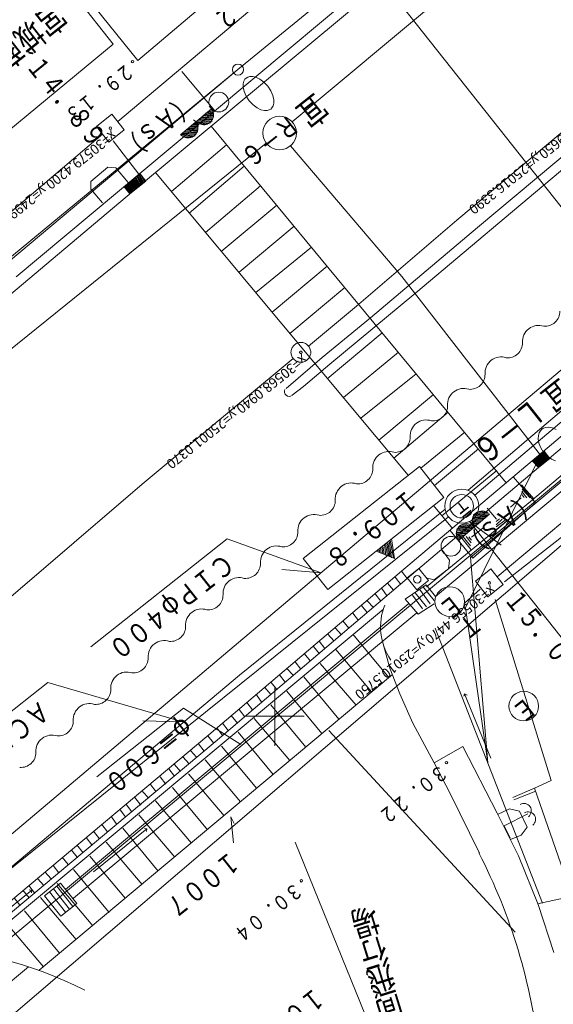
# Model space of a CAD drawing. Extents: x 24603 to 24902, y 30857 to 31148.
# Drawn here: x 24803 to 24830, y 30972 to 31022 of the extents above; entities that cross this region are included whole.
import ezdxf

# ---------------------------------------------------------------- set-up
doc = ezdxf.new("R2010")
doc.units = 0
doc.linetypes.add('long dashed dotted', pattern=[15.25, 12, -1.5, 0.25, -1.5])
doc.layers.add('\\M+5A4BD\\M+5A4CE\\M+5CBFB', color=136, linetype='Continuous', lineweight=0)
doc.layers.add('道路平面図', color=7, linetype='Continuous', lineweight=0)
doc.styles.add('\\M+5A3CD\\M+5A3D3 \\M+5A5B4\\M+5A5B7\\M+5A5C3\\M+5A5AF', font='MS Gothic.ttf')

msp = doc.modelspace()

# ---------------------------------------------------------------- linework, layer by layer
at = {"layer": '\\M+5A4BD\\M+5A4CE\\M+5CBFB', "linetype": 'Continuous', "lineweight": 13}
msp.add_line((24804.233, 31044.957), (24834.109, 31007.198), dxfattribs=at)
at = {"layer": '道路平面図', "linetype": 'Continuous', "lineweight": 13}
for p, q in [((24839.617, 31040.219), (24813.838, 31019.091)), ((24816.58, 31016.448), (24841.851, 31037.525)), ((24807.748, 31016.464), (24822.446, 31028.811)), ((24808.774, 31019.548), (24802.903, 31026.818)), ((24817.37, 31026.867), (24808.774, 31019.548)), ((24802.706, 31026.462), (24807.515, 31020.384)), ((24816.431, 31020.146), (24823.481, 31026.043)), ((24823.222, 31025.161), (24813.687, 31017.218)), ((24823.222, 31025.161), (24813.687, 31017.218)), ((24853.468, 31023.509), (24827.546, 31001.667)), ((24825.488, 30997.816), (24854.39, 31022.397)), ((24825.829, 30997.571), (24854.708, 31022.012)), ((24807.515, 31020.384), (24801.73, 31015.608)), ((24808.866, 31013.842), (24816.431, 31020.146)), ((24856.343, 31020.041), (24825.617, 30994.422)), ((24781.912, 30992.404), (24813.838, 31019.091)), ((24813.838, 31019.091), (24797.129, 31005.326)), ((24812.66, 31017.004), (24811.002, 31018.999)), ((24814.256, 31018.664), (24814.192, 31018.599)), ((24814.334, 31018.712), (24814.256, 31018.664)), ((24814.44, 31018.742), (24814.334, 31018.712)), ((24814.578, 31018.743), (24814.44, 31018.742)), ((24814.748, 31018.702), (24814.578, 31018.743)), ((24814.944, 31018.607), (24814.748, 31018.702)), ((24814.138, 31018.503), (24814.105, 31018.369)), ((24814.105, 31018.369), (24814.106, 31018.194)), ((24814.106, 31018.194), (24814.153, 31017.982)), ((24814.192, 31018.599), (24814.138, 31018.503)), ((24815.149, 31018.453), (24814.944, 31018.607)), ((24815.342, 31018.249), (24815.149, 31018.453)), ((24815.497, 31018.014), (24815.342, 31018.249)), ((24814.153, 31017.982), (24814.255, 31017.746)), ((24814.255, 31017.746), (24814.411, 31017.512)), ((24815.599, 31017.779), (24815.497, 31018.014)), ((24815.647, 31017.566), (24815.599, 31017.779)), ((24813.687, 31017.218), (24808.441, 31012.868)), ((24813.687, 31017.218), (24808.441, 31012.868)), ((24814.411, 31017.512), (24814.603, 31017.307)), ((24814.603, 31017.307), (24814.809, 31017.153)), ((24815.497, 31017.096), (24815.561, 31017.161)), ((24815.561, 31017.161), (24815.614, 31017.258)), ((24815.614, 31017.258), (24815.647, 31017.392)), ((24815.647, 31017.392), (24815.647, 31017.566)), ((24807.457, 31016.832), (24806.672, 31016.211)), ((24808.077, 31016.047), (24807.457, 31016.832)), ((24812.495, 31017.112), (24810.941, 31015.803)), ((24812.576, 31016.658), (24812.024, 31016.7)), ((24812.581, 31016.702), (24812.054, 31016.763)), ((24812.586, 31016.746), (24812.103, 31016.802)), ((24812.591, 31016.789), (24812.152, 31016.841)), ((24812.596, 31016.833), (24812.201, 31016.879)), ((24812.25, 31016.918), (24812.601, 31016.877)), ((24812.299, 31016.957), (24812.606, 31016.921)), ((24812.348, 31016.996), (24812.568, 31016.97)), ((24812.397, 31017.034), (24812.573, 31017.014)), ((24814.809, 31017.153), (24815.004, 31017.058)), ((24815.004, 31017.058), (24815.174, 31017.017)), ((24815.174, 31017.017), (24815.312, 31017.019)), ((24815.312, 31017.019), (24815.418, 31017.049)), ((24815.418, 31017.049), (24815.497, 31017.096)), ((24806.672, 31016.211), (24807.293, 31015.427)), ((24811.826, 31016.144), (24811.363, 31016.176)), ((24811.831, 31016.188), (24811.412, 31016.215)), ((24811.461, 31016.254), (24811.836, 31016.232)), ((24811.51, 31016.293), (24811.841, 31016.276)), ((24811.559, 31016.331), (24811.803, 31016.325)), ((24811.608, 31016.37), (24811.808, 31016.369)), ((24811.706, 31016.448), (24812.433, 31016.385)), ((24812.384, 31016.346), (24811.769, 31016.418)), ((24811.779, 31016.506), (24812.482, 31016.424)), ((24811.828, 31016.545), (24812.531, 31016.463)), ((24811.852, 31016.364), (24812.291, 31016.313)), ((24811.877, 31016.583), (24812.516, 31016.531)), ((24811.926, 31016.622), (24812.565, 31016.57)), ((24812.571, 31016.614), (24811.975, 31016.661)), ((24827.421, 30998.197), (24812.481, 31016.224)), ((24825.968, 31011.114), (24832.376, 31016.464)), ((24793.014, 31004.009), (24806.983, 31015.819)), ((24807.293, 31015.427), (24808.077, 31016.047)), ((24810.941, 31015.803), (24811.668, 31015.74)), ((24811.619, 31015.701), (24810.98, 31015.754)), ((24810.99, 31015.841), (24811.697, 31015.803)), ((24811.039, 31015.88), (24811.746, 31015.842)), ((24811.062, 31015.699), (24811.526, 31015.668)), ((24811.088, 31015.919), (24811.752, 31015.886)), ((24811.137, 31015.958), (24811.801, 31015.925)), ((24811.806, 31015.969), (24811.167, 31016.021)), ((24811.811, 31016.013), (24811.216, 31016.06)), ((24811.816, 31016.057), (24811.265, 31016.099)), ((24811.821, 31016.1), (24811.314, 31016.137)), ((24815.269, 31015.371), (24793.998, 30998.264)), ((24808.817, 31013.803), (24807.523, 31015.489)), ((24810.472, 31012.921), (24813.261, 31015.287)), ((24822.135, 31008.631), (24816.496, 31015.239)), ((24831.921, 31015.426), (24827.729, 31011.91)), ((24814.158, 31014.204), (24811.369, 31011.837)), ((24802.605, 31008.609), (24808.866, 31013.842)), ((24807.257, 31014.163), (24806.394, 31013.44)), ((24807.652, 31014.117), (24807.257, 31014.163)), ((24808.278, 31013.377), (24807.652, 31014.117)), ((24808.885, 31013.817), (24808.096, 31013.153)), ((24808.758, 31013.677), (24808.955, 31013.275)), ((24808.782, 31013.696), (24809.005, 31013.314)), ((24808.782, 31013.696), (24808.98, 31013.295)), ((24808.831, 31013.735), (24809.029, 31013.333)), ((24808.836, 31013.779), (24809.029, 31013.333)), ((24808.836, 31013.779), (24809.054, 31013.353)), ((24808.861, 31013.798), (24809.078, 31013.372)), ((24809.176, 31013.45), (24808.885, 31013.817)), ((24808.943, 31013.744), (24809.103, 31013.392)), ((24809.671, 31013.882), (24822.46, 30998.575)), ((24806.394, 31013.44), (24806.392, 31013.04)), ((24808.27, 31012.932), (24808.145, 31013.192)), ((24808.212, 31013.006), (24808.145, 31013.192)), ((24808.367, 31012.81), (24808.169, 31013.211)), ((24808.392, 31012.829), (24808.194, 31013.231)), ((24808.416, 31012.849), (24808.218, 31013.25)), ((24808.441, 31012.868), (24808.243, 31013.269)), ((24808.49, 31012.907), (24808.267, 31013.289)), ((24808.49, 31012.907), (24808.292, 31013.308)), ((24808.514, 31012.926), (24808.316, 31013.328)), ((24808.539, 31012.946), (24808.341, 31013.347)), ((24808.588, 31012.984), (24808.365, 31013.366)), ((24808.539, 31012.946), (24808.365, 31013.366)), ((24808.367, 31012.81), (24809.176, 31013.45)), ((24808.588, 31012.984), (24808.39, 31013.386)), ((24808.612, 31013.004), (24808.414, 31013.405)), ((24808.637, 31013.023), (24808.439, 31013.424)), ((24808.661, 31013.043), (24808.463, 31013.444)), ((24808.686, 31013.062), (24808.463, 31013.444)), ((24808.71, 31013.081), (24808.488, 31013.463)), ((24808.71, 31013.081), (24808.512, 31013.483)), ((24808.735, 31013.101), (24808.537, 31013.502)), ((24808.784, 31013.14), (24808.561, 31013.521)), ((24808.759, 31013.12), (24808.561, 31013.521)), ((24808.808, 31013.159), (24808.586, 31013.541)), ((24808.808, 31013.159), (24808.635, 31013.58)), ((24808.833, 31013.178), (24808.635, 31013.58)), ((24808.66, 31013.599), (24808.857, 31013.198)), ((24808.684, 31013.618), (24808.882, 31013.217)), ((24808.684, 31013.618), (24808.906, 31013.236)), ((24808.733, 31013.657), (24808.931, 31013.256)), ((24809.002, 31013.67), (24809.127, 31013.411)), ((24809.06, 31013.597), (24809.152, 31013.43)), ((24809.118, 31013.523), (24809.152, 31013.43)), ((24814.978, 31013.219), (24812.188, 31010.852)), ((24808.441, 31012.868), (24800.253, 31005.991)), ((24808.441, 31012.868), (24800.253, 31005.991)), ((24806.392, 31013.04), (24806.979, 31012.349)), ((24808.096, 31013.153), (24808.367, 31012.81)), ((24808.154, 31013.079), (24808.12, 31013.172)), ((24812.988, 31009.891), (24815.798, 31012.233)), ((24827.729, 31011.91), (24822.846, 31007.807)), ((24816.675, 31011.174), (24813.891, 31008.851)), ((24820.54, 31006.541), (24825.968, 31011.114)), ((24817.553, 31010.115), (24814.749, 31007.817)), ((24818.353, 31009.154), (24815.568, 31006.831)), ((24829.155, 30999.596), (24822.135, 31008.631)), ((24819.25, 31008.071), (24816.466, 31005.748)), ((24822.846, 31007.807), (24818.488, 31004.2)), ((24818.104, 31004.534), (24820.54, 31006.541)), ((24821.142, 31005.781), (24818.357, 31003.458)), ((24826.957, 30993.446), (24841.601, 31005.711)), ((24821.961, 31004.796), (24819.181, 31002.517)), ((24816.275, 31002.967), (24818.104, 31004.534)), ((24818.488, 31004.2), (24817.154, 31003.065)), ((24822.858, 31003.712), (24820.059, 31001.458)), ((24817.154, 31003.065), (24816.59, 31002.619)), ((24823.736, 31002.653), (24820.976, 31000.35)), ((24824.478, 31001.766), (24821.737, 30999.438)), ((24828.646, 30997.253), (24834, 31001.769)), ((24831.741, 31001.854), (24828.731, 30999.313)), ((24827.546, 31001.667), (24795.32, 30974.478)), ((24832.056, 31001.506), (24829.046, 30998.964)), ((24825.317, 31000.756), (24823.093, 30998.933)), ((24834.162, 31001.06), (24823.837, 30992.452)), ((24829.155, 31000.83), (24829.093, 31000.728)), ((24829.227, 31000.901), (24829.155, 31000.83)), ((24829.313, 31000.954), (24829.227, 31000.901)), ((24829.427, 31000.992), (24829.313, 31000.954)), ((24829.572, 31001.003), (24829.427, 31000.992)), ((24829.748, 31000.972), (24829.572, 31001.003)), ((24829.948, 31000.888), (24829.748, 31000.972)), ((24829.049, 31000.589), (24829.038, 31000.411)), ((24829.038, 31000.411), (24829.074, 31000.197)), ((24829.093, 31000.728), (24829.049, 31000.589)), ((24826.02, 30999.918), (24823.788, 30998.055)), ((24829.343, 30999.797), (24828.731, 30999.313)), ((24829.074, 31000.197), (24829.166, 30999.963)), ((24829.166, 30999.963), (24829.314, 30999.734)), ((24829.27, 30999.739), (24829.512, 30999.333)), ((24829.294, 30999.759), (24829.536, 30999.352)), ((24829.294, 30999.759), (24829.512, 30999.333)), ((24829.319, 30999.778), (24829.561, 30999.372)), ((24829.319, 30999.778), (24829.536, 30999.352)), ((24829.634, 30999.43), (24829.343, 30999.797)), ((24835.526, 30999.589), (24778.325, 30950.703)), ((24828.731, 30999.313), (24822.116, 30993.721)), ((24825.365, 30991.875), (24829.155, 30999.596)), ((24829.046, 30998.964), (24828.731, 30999.313)), ((24828.871, 30999.185), (24828.755, 30999.332)), ((24828.789, 30999.239), (24828.755, 30999.332)), ((24828.93, 30999.111), (24828.78, 30999.351)), ((24829.046, 30998.964), (24828.804, 30999.371)), ((24829.07, 30998.984), (24828.829, 30999.39)), ((24829.095, 30999.003), (24828.853, 30999.41)), ((24829.07, 30998.984), (24828.853, 30999.41)), ((24829.119, 30999.023), (24828.878, 30999.429)), ((24829.144, 30999.042), (24828.902, 30999.448)), ((24829.168, 30999.061), (24828.927, 30999.468)), ((24829.144, 30999.042), (24828.927, 30999.468)), ((24829.193, 30999.081), (24828.951, 30999.487)), ((24829.217, 30999.1), (24828.976, 30999.507)), ((24829.217, 30999.1), (24829, 30999.526)), ((24829.242, 30999.12), (24829, 30999.526)), ((24829.266, 30999.139), (24829.025, 30999.545)), ((24829.046, 30998.964), (24829.634, 30999.43)), ((24829.291, 30999.158), (24829.049, 30999.565)), ((24829.315, 30999.178), (24829.074, 30999.584)), ((24829.34, 30999.197), (24829.098, 30999.604)), ((24829.364, 30999.217), (24829.098, 30999.604)), ((24829.389, 30999.236), (24829.147, 30999.642)), ((24829.364, 30999.217), (24829.147, 30999.642)), ((24829.172, 30999.662), (24829.414, 30999.255)), ((24829.172, 30999.662), (24829.389, 30999.236)), ((24829.196, 30999.681), (24829.438, 30999.275)), ((24829.221, 30999.7), (24829.463, 30999.294)), ((24829.221, 30999.7), (24829.438, 30999.275)), ((24829.245, 30999.72), (24829.463, 30999.294)), ((24829.245, 30999.72), (24829.487, 30999.313)), ((24829.314, 30999.734), (24829.502, 30999.538)), ((24829.401, 30999.724), (24829.585, 30999.391)), ((24829.46, 30999.65), (24829.585, 30999.391)), ((24829.502, 30999.538), (24829.709, 30999.394)), ((24829.518, 30999.577), (24829.61, 30999.41)), ((24829.576, 30999.503), (24829.61, 30999.41)), ((24829.709, 30999.394), (24829.909, 30999.31)), ((24830.812, 30998.848), (24798.396, 30971.924)), ((24823.023, 30999.021), (24817.141, 30994.367)), ((24829.046, 30998.964), (24822.407, 30993.353)), ((24824.264, 30997.453), (24823.023, 30999.021)), ((24824.157, 30996.531), (24826.937, 30998.81)), ((24827.326, 30993.18), (24834.624, 30998.915)), ((24827.789, 30998.488), (24828.905, 30997.179)), ((24828.187, 30998.086), (24828.837, 30997.365)), ((24828.215, 30997.749), (24828.467, 30997.43)), ((24828.23, 30997.88), (24828.623, 30997.434)), ((24824.264, 30997.453), (24818.383, 30992.799)), ((24823.381, 30992.928), (24828.646, 30997.253)), ((24827.634, 30996.971), (24828.179, 30997.441)), ((24828.219, 30997.592), (24828.335, 30997.445)), ((24824.32, 30996.862), (24813.914, 30988.465)), ((24823.743, 30997.04), (24824.705, 30995.888)), ((24828.905, 30997.179), (24825.732, 30994.389)), ((24826.448, 30996.909), (24826.919, 30996.365)), ((24824.496, 30996.473), (24796.563, 30974.055)), ((24825.014, 30995.296), (24826.568, 30996.606)), ((24825.683, 30996.264), (24826.147, 30996.232)), ((24825.688, 30996.308), (24826.196, 30996.271)), ((24825.693, 30996.352), (24826.225, 30996.334)), ((24825.699, 30996.396), (24826.274, 30996.373)), ((24825.704, 30996.439), (24826.323, 30996.412)), ((24826.372, 30996.451), (24825.709, 30996.483)), ((24826.421, 30996.489), (24825.738, 30996.547)), ((24826.47, 30996.528), (24825.744, 30996.591)), ((24826.519, 30996.567), (24825.793, 30996.629)), ((24826.568, 30996.606), (24825.842, 30996.668)), ((24825.891, 30996.707), (24826.53, 30996.655)), ((24826.447, 30996.709), (24825.983, 30996.741)), ((24827.587, 30996.376), (24826.822, 30995.731)), ((24827.075, 30996.369), (24826.903, 30996.233)), ((24827.206, 30996.353), (24826.907, 30996.077)), ((24827.358, 30996.313), (24826.916, 30995.964)), ((24825.732, 30994.389), (24824.582, 30995.791)), ((24824.914, 30995.775), (24825.485, 30995.709)), ((24824.919, 30995.819), (24825.534, 30995.747)), ((24825.583, 30995.786), (24824.925, 30995.863)), ((24825.632, 30995.825), (24824.974, 30995.902)), ((24825.681, 30995.864), (24824.979, 30995.946)), ((24825.73, 30995.902), (24825.028, 30995.984)), ((24825.779, 30995.941), (24825.077, 30996.023)), ((24825.126, 30996.062), (24825.74, 30995.99)), ((24825.658, 30996.044), (24825.219, 30996.096)), ((24825.562, 30996.244), (24827.167, 30995.05)), ((24825.562, 30996.244), (24841.228, 30976.444)), ((24826.243, 30995.909), (24825.654, 30995.444)), ((24825.975, 30996.096), (24825.668, 30996.132)), ((24826.024, 30996.135), (24825.673, 30996.176)), ((24825.678, 30996.22), (24826.098, 30996.193)), ((24825.877, 30996.019), (24825.702, 30996.039)), ((24825.926, 30996.058), (24825.707, 30996.083)), ((24813.289, 30995.357), (24806.386, 30989.894)), ((24818.045, 30993.651), (24813.289, 30995.357)), ((24821.617, 30994.402), (24821.495, 30995.261)), ((24821.705, 30994.392), (24821.544, 30995.3)), ((24821.768, 30994.362), (24821.618, 30995.358)), ((24825.21, 30995.451), (24824.903, 30995.487)), ((24825.259, 30995.49), (24824.908, 30995.531)), ((24824.913, 30995.575), (24825.308, 30995.529)), ((24824.918, 30995.619), (24825.338, 30995.592)), ((24824.923, 30995.663), (24825.387, 30995.631)), ((24824.929, 30995.707), (24825.436, 30995.67)), ((24825.112, 30995.374), (24824.937, 30995.394)), ((24825.161, 30995.413), (24824.942, 30995.438)), ((24825.646, 30994.8), (24825.045, 30995.56)), ((24825.603, 30995.005), (24825.235, 30995.471)), ((24825.643, 30995.156), (24825.391, 30995.475)), ((24825.658, 30995.288), (24825.523, 30995.459)), ((24820.94, 30994.703), (24820.931, 30994.815)), ((24821.023, 30994.649), (24820.98, 30994.854)), ((24821.086, 30994.619), (24821.054, 30994.912)), ((24821.174, 30994.609), (24821.127, 30994.971)), ((24821.238, 30994.58), (24821.176, 30995.009)), ((24821.32, 30994.525), (24821.25, 30995.068)), ((24821.408, 30994.515), (24821.299, 30995.106)), ((24821.471, 30994.486), (24821.372, 30995.164)), ((24821.535, 30994.456), (24821.421, 30995.203)), ((24824.138, 30994.842), (24824.54, 30994.284)), ((24818.383, 30992.799), (24817.141, 30994.367)), ((24821.768, 30994.362), (24820.833, 30994.738)), ((24824.54, 30994.284), (24824.489, 30993.845)), ((24825.617, 30994.422), (24826.486, 30984.043)), ((24818.045, 30993.651), (24816.051, 30993.816)), ((24823.001, 30993.862), (24822.412, 30993.397)), ((24823.485, 30993.25), (24823.001, 30993.862)), ((24824.489, 30993.845), (24823.778, 30993.282)), ((24826.646, 30993.838), (24825.862, 30993.217)), ((24827.267, 30993.054), (24826.646, 30993.838)), ((24822.116, 30993.721), (24812.364, 30985.446)), ((24822.407, 30993.353), (24812.68, 30985.098)), ((24821.793, 30993.425), (24822.084, 30993.057)), ((24822.407, 30993.353), (24822.116, 30993.721)), ((24822.412, 30993.397), (24822.897, 30992.784)), ((24823.778, 30993.282), (24823.432, 30993.367)), ((24821.126, 30992.857), (24821.392, 30992.47)), ((24821.716, 30992.766), (24821.401, 30993.114)), ((24823.372, 30993.04), (24822.309, 30992.319)), ((24822.897, 30992.784), (24823.485, 30993.25)), ((24823.572, 30992.083), (24823.034, 30992.813)), ((24823.768, 30992.238), (24823.205, 30992.949)), ((24823.837, 30992.452), (24823.372, 30993.04)), ((24826.104, 30992.811), (24825.309, 30992.103)), ((24825.862, 30993.217), (24826.483, 30992.433)), ((24826.483, 30992.433), (24827.267, 30993.054)), ((24820.783, 30992.586), (24821.074, 30992.218)), ((24822.309, 30992.319), (24822.954, 30991.554)), ((24823.185, 30991.816), (24822.666, 30992.522)), ((24823.376, 30991.928), (24822.813, 30992.638)), ((24829.693, 30983.138), (24826.867, 30992.299)), ((24821.203, 30991.803), (24800.479, 30974.529)), ((24805.113, 30977.637), (24822.483, 30992.098)), ((24820.382, 30991.631), (24820.091, 30991.999)), ((24820.701, 30991.883), (24820.385, 30992.232)), ((24822.954, 30991.554), (24823.772, 30992.082)), ((24826.486, 30984.043), (24825.365, 30991.875)), ((24822.896, 30991.628), (24805.506, 30977.191)), ((24819.936, 30991.238), (24819.645, 30991.606)), ((24819.073, 30990.516), (24818.758, 30990.864)), ((24819.155, 30991.218), (24819.446, 30990.85)), ((24829.26, 30976.936), (24823.829, 30990.851)), ((24818.366, 30990.554), (24818.7, 30990.181)), ((24821.468, 30988.346), (24819.654, 30990.537)), ((24817.96, 30989.555), (24817.669, 30989.923)), ((24817.944, 30990.18), (24818.235, 30989.813)), ((24821.213, 30989.977), (24821.524, 30988.828)), ((24817.494, 30989.187), (24817.203, 30989.554)), ((24820.605, 30987.623), (24818.786, 30989.77)), ((24816.631, 30988.464), (24816.316, 30988.812)), ((24816.733, 30989.142), (24817.024, 30988.775)), ((24819.815, 30986.959), (24817.992, 30989.062)), ((24821.524, 30988.828), (24822.039, 30987.523)), ((24813.914, 30988.465), (24776.827, 30957.335)), ((24803.769, 30973.545), (24821.664, 30988.501)), ((24815.943, 30988.478), (24816.234, 30988.11)), ((24818.952, 30986.236), (24817.178, 30988.378)), ((24804.21, 30988.098), (24797.17, 30982.527)), ((24811.027, 30986.106), (24804.21, 30988.098)), ((24815.494, 30987.484), (24815.203, 30987.852)), ((24815.522, 30988.104), (24815.812, 30987.737)), ((24815.705, 30984.9), (24815.703, 30987.882)), ((24815.048, 30987.092), (24814.781, 30987.479)), ((24818.09, 30985.513), (24816.315, 30987.656)), ((24822.039, 30987.523), (24822.69, 30986.045)), ((24825.309, 30987.52), (24825.274, 30987.412)), ((24825.309, 30987.52), (24825.436, 30987.46)), ((24825.309, 30987.52), (24826.644, 30984.272)), ((24811.085, 30986.794), (24806.687, 30983.328)), ((24813.977, 30984.969), (24811.085, 30986.794)), ((24814.291, 30987.091), (24814.582, 30986.723)), ((24817.276, 30984.83), (24815.501, 30986.972)), ((24813.502, 30986.426), (24813.812, 30986.034)), ((24814.185, 30986.369), (24813.894, 30986.737)), ((24817.195, 30986.393), (24814.213, 30986.39)), ((24811.027, 30986.106), (24809.028, 30986.151)), ((24813.072, 30985.408), (24812.761, 30985.801)), ((24813.055, 30986.033), (24813.346, 30985.666)), ((24816.462, 30984.146), (24814.662, 30986.269)), ((24822.69, 30986.045), (24823.768, 30984.028)), ((24812.364, 30985.446), (24800.754, 30975.742)), ((24812.606, 30985.04), (24812.315, 30985.408)), ((24815.623, 30983.443), (24813.849, 30985.585)), ((24827.866, 30975.475), (24818.442, 30985.673)), ((24812.68, 30985.098), (24801.045, 30975.375)), ((24811.844, 30984.995), (24812.135, 30984.628)), ((24814.785, 30982.739), (24813.01, 30984.882)), ((24823.768, 30984.028), (24825.222, 30984.86)), ((24825.222, 30984.86), (24826.966, 30981.498)), ((24811.055, 30984.331), (24811.37, 30983.983)), ((24811.743, 30984.317), (24811.428, 30984.666)), ((24810.633, 30983.957), (24810.924, 30983.59)), ((24813.971, 30982.055), (24812.172, 30984.179)), ((24823.768, 30984.028), (24824.57, 30982.511)), ((24810.184, 30982.964), (24809.893, 30983.332)), ((24810.63, 30983.357), (24810.339, 30983.725)), ((24813.133, 30981.352), (24811.333, 30983.475)), ((24809.403, 30982.944), (24809.694, 30982.576)), ((24828.847, 30982.747), (24829.693, 30983.138)), ((24809.321, 30982.242), (24809.005, 30982.59)), ((24812.294, 30980.649), (24810.52, 30982.791)), ((24824.57, 30982.511), (24826.062, 30979.467)), ((24828.847, 30982.747), (24827.746, 30982.274)), ((24828.919, 30982.605), (24827.799, 30982.157)), ((24830.447, 30978.155), (24828.847, 30982.747)), ((24808.192, 30981.906), (24808.463, 30981.563)), ((24808.613, 30982.279), (24808.924, 30981.887)), ((24811.481, 30979.965), (24809.662, 30982.113)), ((24808.144, 30981.311), (24807.873, 30981.654)), ((24810.642, 30979.262), (24808.823, 30981.41)), ((24826.966, 30981.498), (24828.047, 30979.325)), ((24826.98, 30981.429), (24827.592, 30981.714)), ((24828.517, 30981.45), (24827.314, 30980.856)), ((24827.592, 30981.714), (24828.089, 30981.589)), ((24828.089, 30981.589), (24828.485, 30980.787)), ((24806.942, 30980.917), (24807.233, 30980.549)), ((24807.432, 30981.305), (24807.698, 30980.918)), ((24813.484, 30981.311), (24813.643, 30980.959)), ((24813.618, 30979.983), (24813.484, 30981.311)), ((24827.314, 30980.856), (24827.618, 30980.22)), ((24806.835, 30980.195), (24806.525, 30980.587)), ((24809.23, 30980.695), (24806.529, 30978.518)), ((24809.804, 30978.559), (24808.01, 30980.726)), ((24809.23, 30980.695), (24809.098, 30980.71)), ((24809.23, 30980.695), (24809.214, 30980.563)), ((24828.17, 30980.378), (24827.632, 30980.152)), ((24828.485, 30980.787), (24828.17, 30980.378)), ((24805.687, 30979.884), (24805.997, 30979.492)), ((24806.152, 30980.253), (24806.443, 30979.885)), ((24808.99, 30977.875), (24807.171, 30980.023)), ((24820.577, 30970.584), (24816.737, 30980.02)), ((24805.703, 30979.259), (24805.412, 30979.627)), ((24828.047, 30979.325), (24829.03, 30976.874)), ((24804.476, 30978.846), (24804.766, 30978.479)), ((24805.237, 30978.891), (24804.946, 30979.258)), ((24808.152, 30977.172), (24806.333, 30979.319)), ((24804.374, 30978.168), (24804.059, 30978.516)), ((24807.313, 30976.469), (24805.519, 30978.636)), ((24803.245, 30977.833), (24803.536, 30977.465)), ((24803.686, 30978.182), (24804.002, 30977.833)), ((24804.861, 30977.956), (24804.052, 30977.316)), ((24806.499, 30975.785), (24804.681, 30977.932)), ((24805.676, 30976.926), (24804.861, 30977.956)), ((24803.395, 30977.593), (24800.694, 30975.416)), ((24803.261, 30977.208), (24802.951, 30977.6)), ((24803.395, 30977.593), (24803.263, 30977.608)), ((24803.395, 30977.593), (24803.38, 30977.461)), ((24805.112, 30976.48), (24804.298, 30977.51)), ((24805.308, 30976.636), (24804.494, 30977.665)), ((24805.48, 30976.771), (24804.665, 30977.801)), ((24802.796, 30976.839), (24802.505, 30977.207)), ((24805.641, 30975.106), (24803.842, 30977.229)), ((24804.052, 30977.316), (24804.867, 30976.287)), ((24804.867, 30976.287), (24805.676, 30976.926)), ((24830.471, 30977.218), (24829.01, 30976.899)), ((24829.03, 30976.874), (24829.837, 30974.444)), ((24804.803, 30974.403), (24803.028, 30976.545)), ((24803.989, 30973.719), (24802.19, 30975.842)), ((24795.643, 30967.395), (24803.233, 30973.718))]:
    msp.add_line(p, q, dxfattribs=at)
at = {"layer": '道路平面図', "linetype": 'long dashed dotted', "lineweight": 13}
for p, q in [((24831.946, 31017.359), (24824.921, 31011.481)), ((24824.921, 31011.481), (24819.831, 31007.135)), ((24819.831, 31007.135), (24817.414, 31005.103)), ((24816.63, 31004.483), (24808.991, 30998.12)), ((24808.991, 30998.12), (24802.097, 30992.227))]:
    msp.add_line(p, q, dxfattribs=at)
at = {"layer": '道路平面図', "linetype": 'Continuous', "lineweight": 13}
for centre, radius in [((24808.501, 31019.491), 0.0625), ((24813.838, 31019.091), 0.281), ((24812.868, 31017.447), 0.5), ((24815.945, 31015.885), 0.849), ((24807.375, 31016.129), 0.0625), ((24825.17, 30997.013), 0.864), ((24825.17, 30997.013), 0.594), ((24824.622, 30994.986), 0.5), ((24822.915, 30993.316), 0.188), ((24824.563, 30992.19), 0.75), ((24826.564, 30993.135), 0.0625), ((24828.308, 30986.903), 0.75), ((24824.393, 30984.045), 0.0625), ((24817.044, 30978.071), 0.0625)]:
    msp.add_circle(centre, radius, dxfattribs=at)
at = {"layer": '道路平面図', "linetype": 'long dashed dotted', "lineweight": 13}
for radius in [0.5, 0.0625]:
    msp.add_circle((24817.022, 31004.793), radius, dxfattribs=at)
at = {"layer": '道路平面図', "linetype": 'Continuous', "lineweight": 13}
for centre, radius, start, end in [((24812.103, 31016.802), 0.5, 219.9522, 55.9522), ((24811.314, 31016.137), 0.5, 219.9522, 55.9522), ((24829.381, 31006.864), 0.756, 265.0551, 0.8421), ((24829.054, 31005.34), 0.814, 71.2342, 184.0913), ((24827.486, 31005.271), 0.756, 265.0551, 0.8421), ((24827.159, 31003.747), 0.814, 71.2342, 184.0913), ((24825.591, 31003.677), 0.756, 265.0551, 0.8421), ((24816.435, 31002.815), 0.25, 155.2522, 305.0522), ((24825.264, 31002.153), 0.814, 71.2342, 184.0913), ((24823.696, 31002.084), 0.756, 265.0551, 0.8421), ((24823.369, 31000.56), 0.814, 71.2342, 184.0913), ((24821.801, 31000.491), 0.756, 265.0551, 0.8421), ((24821.474, 30998.967), 0.814, 71.2342, 184.0913), ((24819.906, 30998.898), 0.756, 265.0551, 0.8421), ((24819.579, 30997.374), 0.814, 71.2342, 184.0913), ((24818.011, 30997.304), 0.756, 265.0551, 0.8421), ((24826.196, 30996.271), 0.5, 55.9522, 219.9522), ((24817.684, 30995.78), 0.814, 71.2342, 184.0913), ((24825.387, 30995.631), 0.5, 55.9522, 219.9522), ((24816.116, 30995.711), 0.756, 265.0551, 0.8421), ((24815.789, 30994.187), 0.814, 71.2342, 184.0913), ((24814.222, 30994.118), 0.756, 265.0551, 0.8421), ((24813.895, 30992.594), 0.814, 71.2342, 184.0913), ((24812.327, 30992.525), 0.756, 265.0551, 0.8421), ((24812, 30991.001), 0.814, 71.2342, 184.0913), ((24824.058, 30990.914), 3, 158.5522, 214.0522), ((24810.432, 30990.932), 0.756, 265.0551, 0.8421), ((24810.105, 30989.408), 0.814, 71.2342, 184.0913), ((24808.537, 30989.338), 0.756, 265.0551, 0.8421), ((24808.21, 30987.814), 0.814, 71.2342, 184.0913), ((24806.642, 30987.745), 0.756, 265.0551, 0.8421), ((24806.315, 30986.221), 0.814, 71.2342, 184.0913), ((24804.747, 30986.152), 0.756, 265.0551, 0.8421), ((24804.42, 30984.628), 0.814, 71.2342, 184.0913), ((24802.852, 30984.559), 0.756, 265.0551, 0.8421), ((24828.313, 30981.608), 0.375, 307.9522, 119.8522), ((24828.531, 30981.182), 0.375, 307.9522, 119.8522), ((24800.195, 30966.174), 29.064, 6.3522, 27.2522), ((24796.327, 30952.832), 22.001, 63.6522, 87.6522)]:
    msp.add_arc(centre, radius, start, end, dxfattribs=at)

# ---------------------------------------------------------------- texts
at = {"layer": '道路平面図', "linetype": 'Continuous', "lineweight": 13, "style": '\\M+5A3CD\\M+5A3D3 \\M+5A5B4\\M+5A5B7\\M+5A5C3\\M+5A5AF'}
for s, height, rotation, width, p in [('２０．２', 0.9982, 218.3522, 0.801527, (24815.942, 31024.49)), ('宮城商店', 1.2497, 218.3522, 0.798781, (24804.517, 31022.511)), ('１４．８９', 0.9982, 308.9521, 0.801527, (24803.054, 31019.289)), ('２９．１３', 0.7506, 218.3522, 0.796954, (24808.217, 31019.446)), ('宜', 1.25, 218.3522, 0.798781, (24817.773, 31017.896)), ('（Ａｓ）', 0.9982, 218.3522, 0.801527, (24811.197, 31017.946)), ('x=30580.9650,y=25016.3390', 0.49911, 218.3522, 1, (24832.395, 31017.598)), ('Ｒ－６', 0.9982, 218.3522, 0.801527, (24816.458, 31016.888)), ('x=30579.4200,y=24991.3940', 0.49911, 218.3522, 1, (24807.431, 31016.058)), ('x=30568.0940,y=25001.0370', 0.49911, 218.3522, 1, (24817.078, 31004.722)), ('宜', 1.25, 218.3522, 0.798781, (24830.176, 31003.48)), ('Ｌ－６', 1.2497, 218.3522, 0.798781, (24828.799, 31002.55)), ('１０９．８', 0.9982, 218.3522, 0.801527, (24822.47, 30997.908)), ('（Ａｓ）', 0.9982, 218.3522, 0.801527, (24828.499, 30997.842)), ('〒', 0.751, 218.3522, 0.796954, (24825.318, 30997.43)), ('ＣＩＰφ４００', 0.9982, 218.3522, 0.832061, (24813.189, 30994.691)), ('x=30556.4470,y=25010.5750', 0.49911, 218.3522, 1, (24826.621, 30993.064)), ('Ｅ', 0.998, 218.3522, 0.801527, (24824.776, 30992.625)), ('１５．０８', 0.9982, 309.2521, 0.801527, (24827.253, 30992.33)), ('Ｔ', 0.998, 218.3522, 0.801527, (24825.689, 30991.674)), ('ＡＣＰφ３００', 0.9982, 218.3522, 0.832061, (24803.853, 30987.233)), ('Ｅ', 0.998, 218.3522, 0.801527, (24828.487, 30987.432)), ('φ＝６００', 0.9982, 218.2433, 0.801527, (24811.072, 30986.386)), ('３０．２２', 0.7506, 218.3522, 0.796954, (24824.109, 30984)), ('１００７', 0.9982, 218.3522, 0.801527, (24813.471, 30979.615)), ('３０．０４', 0.7506, 218.3522, 0.796954, (24816.761, 30978.026)), ('場', 1.25, 197.352, 0.79878, (24820.75, 30976.798)), ('行', 1.25, 197.352, 0.79878, (24821.186, 30975.19)), ('飛', 1.25, 197.352, 0.79878, (24821.579, 30973.787)), ('１００７－１', 0.9982, 218.3522, 0.801527, (24817.763, 30972.73)), ('間', 1.25, 197.352, 0.79878, (24822.024, 30972.267))]:
    msp.add_text(s, height=height, rotation=rotation, dxfattribs=dict(at, width=width)).set_placement(p)

doc.saveas('drawing.dxf')
